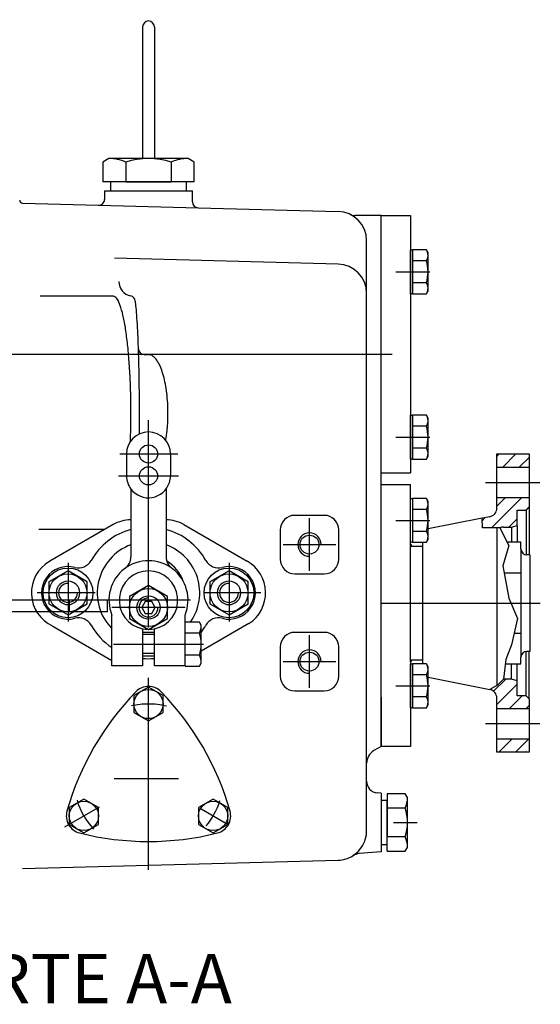
# Model space of a CAD drawing. Units: millimetres. Extents: x 0 to 410, y 0 to 287.
# Drawn here: x 215 to 256, y 164 to 241 of the extents above; entities that cross this region are included whole.
import ezdxf
from ezdxf.enums import TextEntityAlignment as Align
from ezdxf.lldxf.tags import DXFTag

# ---------------------------------------------------------------- set-up
doc = ezdxf.new("R2010")
doc.units = ezdxf.units.MM
for name, color, linetype in [('61673002', 7, 'Continuous'), ('ESQUEMA_TMC260', 7, 'Continuous'), ('Predeterminado', 7, 'Continuous')]:
    doc.layers.add(name, color=color, linetype=linetype)
doc.styles.add('SEACAD_Arial', font='arial.ttf')
tags = doc.linetypes.add('HIDDEN2', pattern=[4.7625, 3.175, -1.5875]).pattern_tags.tags
tags[6:7] = [DXFTag(74, 4), DXFTag(75, 0), DXFTag(340, '0'), DXFTag(46, 0.0), DXFTag(50, 0.0), DXFTag(44, 0.0), DXFTag(45, 0.0)]
tags[4:5] = [DXFTag(74, 4), DXFTag(75, 0), DXFTag(340, '0'), DXFTag(46, 0.0), DXFTag(50, 0.0), DXFTag(44, 0.0), DXFTag(45, 0.0)]

# ---------------------------------------------------------------- blocks, each defined once
blk = doc.blocks.new('SEANNOT_GROUP36')
at = {"layer": 'Predeterminado', "linetype": 'Continuous'}
blk.add_hatch(color=7, dxfattribs=at).paths.add_polyline_path([(204.466, 235.767), (203.034, 234.219), (204.891, 235.218)])
at = {"layer": 'Predeterminado', "color": 7, "linetype": 'Continuous'}
blk.add_lwpolyline([(218.818, 246.441), (203.034, 234.219)], dxfattribs=at)
blk.add_circle((220.873, 248.033), 2.6, dxfattribs=at)
at = {"layer": 'Predeterminado', "color": 7, "linetype": 'Continuous', "style": 'SEACAD_Arial'}
blk.add_text('12', height=2.6, dxfattribs=at).set_placement((218.839, 249.333), align=Align.TOP_LEFT)
blk = doc.blocks.new('SE5')
at = {"layer": '61673002', "color": 7, "linetype": 'Continuous'}
for p, q in [((218.512, 195.789), (206.706, 195.789)), ((218.512, 195.789), (218.512, 194.869)), ((221.515, 195.789), (218.512, 195.789)), ((221.515, 194.869), (221.515, 195.789)), ((218.512, 194.869), (206.706, 194.869)), ((221.515, 194.869), (218.512, 194.869))]:
    blk.add_line(p, q, dxfattribs=at)
at = {"layer": 'ESQUEMA_TMC260', "color": 7, "linetype": 'HIDDEN2'}
for p, q in [((224.275, 240.872), (224.275, 230.499)), ((225.195, 240.872), (225.195, 230.517)), ((221.63, 230.517), (221.149, 230.24)), ((221.149, 230.24), (221.149, 228.677)), ((227.84, 230.517), (221.63, 230.517)), ((222.942, 230.24), (222.942, 228.677)), ((226.527, 230.24), (226.527, 228.677)), ((228.32, 230.24), (227.84, 230.517)), ((228.32, 228.677), (228.32, 230.24)), ((222.942, 228.677), (221.149, 228.677)), ((227.725, 228.677), (221.745, 228.677)), ((221.745, 228.677), (221.745, 227.987)), ((222.942, 228.677), (226.527, 228.677)), ((228.32, 228.677), (226.527, 228.677)), ((227.725, 227.987), (227.725, 228.677)), ((221.285, 227.987), (221.285, 227.306)), ((221.285, 227.987), (228.185, 227.987)), ((221.745, 227.987), (227.725, 227.987)), ((228.185, 227.101), (228.185, 227.987)), ((214.839, 227.002), (220.813, 226.846)), ((220.813, 226.846), (228.633, 226.641)), ((228.633, 226.641), (239.63, 226.354)), ((243.02, 226.032), (240.974, 226.032)), ((243.02, 184.287), (243.02, 226.032)), ((243.02, 226.032), (245.32, 226.032)), ((245.32, 226.032), (245.32, 205.792)), ((241.87, 219.913), (241.87, 224.055)), ((245.32, 223.338), (245.481, 223.338)), ((245.32, 219.888), (245.32, 223.338)), ((246.566, 223.339), (245.481, 223.339)), ((245.481, 223.339), (245.481, 219.886)), ((245.481, 223.338), (245.481, 219.888)), ((246.7, 223.108), (246.566, 223.339)), ((246.7, 220.118), (246.7, 223.108)), ((239.63, 222.213), (222.064, 222.672)), ((246.566, 222.476), (245.481, 222.476)), ((244.17, 221.613), (246.838, 221.613)), ((246.566, 220.75), (245.481, 220.75)), ((241.87, 177.64), (241.87, 219.913)), ((245.481, 219.888), (245.32, 219.888)), ((245.481, 219.886), (246.566, 219.886)), ((246.566, 219.886), (246.7, 220.118)), ((221.975, 219.685), (216.225, 219.685)), ((223.955, 215.319), (223.948, 215.541)), ((223.961, 215.096), (223.955, 215.319)), ((243.89, 215.107), (205.185, 215.107)), ((224.407, 215.096), (224.735, 215.096)), ((224.735, 193.642), (224.735, 209.934)), ((245.32, 210.327), (245.481, 210.327)), ((245.32, 206.877), (245.32, 210.327)), ((246.566, 210.328), (245.481, 210.328)), ((245.481, 210.328), (245.481, 206.876)), ((245.481, 210.327), (245.481, 206.877)), ((246.7, 210.097), (246.566, 210.328)), ((246.7, 207.107), (246.7, 210.097)), ((246.566, 209.465), (245.481, 209.465)), ((244.17, 208.602), (246.838, 208.602)), ((246.566, 207.739), (245.481, 207.739)), ((222.479, 207.287), (227.046, 207.287)), ((223.01, 207.287), (223.01, 205.562)), ((226.46, 207.287), (226.46, 205.562)), ((245.481, 206.877), (245.32, 206.877)), ((245.481, 206.876), (246.566, 206.876)), ((246.566, 206.876), (246.7, 207.107)), ((252.105, 207.091), (252.3, 207.287)), ((252.105, 206.252), (252.105, 207.287)), ((252.105, 207.287), (254.635, 207.287)), ((252.567, 206.252), (253.602, 207.287)), ((253.868, 206.252), (254.635, 207.019)), ((254.635, 207.287), (254.635, 206.252)), ((252.105, 206.252), (254.635, 206.252)), ((252.105, 203.837), (252.105, 206.252)), ((254.635, 206.252), (254.635, 203.837)), ((222.383, 205.562), (227.09, 205.562)), ((243.02, 205.792), (245.32, 205.792)), ((223.355, 204.527), (223.355, 204.355)), ((226.115, 204.527), (226.115, 202.112)), ((243.02, 204.872), (245.32, 204.872)), ((245.32, 200.157), (245.32, 204.872)), ((251.224, 205.045), (255.481, 205.045)), ((223.355, 204.355), (223.355, 202.112)), ((245.32, 203.788), (245.481, 203.788)), ((245.32, 200.338), (245.32, 203.788)), ((246.566, 203.789), (245.481, 203.789)), ((245.481, 203.789), (245.481, 200.336)), ((245.481, 203.788), (245.481, 200.338)), ((246.7, 203.558), (246.566, 203.789)), ((251.686, 201.469), (254.055, 203.837)), ((252.105, 203.188), (252.754, 203.837)), ((254.635, 203.837), (252.105, 203.837)), ((252.105, 203.024), (252.105, 203.837)), ((254.635, 203.837), (254.635, 203.09)), ((246.566, 202.926), (245.481, 202.926)), ((246.7, 200.568), (246.7, 203.558)), ((253.715, 202.86), (254.405, 202.86)), ((253.715, 201.661), (253.715, 202.86)), ((254.378, 202.86), (254.635, 203.116)), ((254.405, 202.86), (254.635, 203.09)), ((254.405, 202.86), (254.405, 199.352)), ((254.635, 203.09), (254.635, 199.352)), ((223.355, 202.112), (223.355, 201.35)), ((226.115, 202.112), (226.115, 201.35)), ((238.535, 202.457), (236.235, 202.457)), ((237.385, 199.237), (237.385, 202.227)), ((250.942, 202.227), (246.7, 201.387)), ((251.549, 202.347), (250.942, 202.227)), ((250.97, 201.469), (250.942, 202.227)), ((250.949, 202.032), (251.193, 202.277)), ((253.056, 201.537), (253.715, 202.196)), ((221.301, 201.351), (216.121, 201.351)), ((221.952, 201.727), (216.972, 198.852)), ((223.355, 201.35), (223.355, 200.143)), ((226.115, 201.35), (226.115, 199.208)), ((227.518, 201.727), (232.497, 198.852)), ((235.085, 201.307), (235.085, 199.007)), ((239.685, 199.007), (239.685, 201.307)), ((244.17, 202.063), (246.838, 202.063)), ((252.105, 201.469), (250.97, 201.469)), ((252.105, 201.469), (252.105, 189.117)), ((252.35, 201.469), (252.105, 201.469)), ((252.35, 201.469), (253.04, 200.089)), ((252.622, 201.537), (253.255, 201.537)), ((253.255, 201.537), (253.715, 201.661)), ((253.255, 201.537), (253.255, 200.338)), ((253.715, 201.661), (253.715, 200.338)), ((246.566, 201.2), (245.481, 201.2)), ((246.566, 200.336), (246.7, 200.568)), ((223.355, 200.143), (223.355, 199.208)), ((235.315, 200.157), (238.128, 200.157)), ((238.128, 200.157), (238.305, 200.157)), ((238.305, 200.157), (239.455, 200.157)), ((245.481, 200.338), (245.32, 200.338)), ((245.377, 200.157), (245.32, 200.157)), ((245.32, 190.957), (245.32, 200.157)), ((245.377, 200.157), (245.377, 200.042)), ((245.377, 200.042), (246.297, 200.042)), ((245.481, 200.336), (246.566, 200.336)), ((246.297, 191.072), (246.297, 200.336)), ((253.04, 200.089), (252.58, 198.479)), ((254.002, 200.338), (252.916, 200.338)), ((254.002, 199.812), (254.002, 200.338)), ((254.002, 199.812), (254.002, 191.302)), ((237.385, 198.087), (237.385, 199.237)), ((254.692, 199.352), (254.462, 199.352)), ((254.692, 199.352), (254.692, 191.762)), ((218.41, 198.733), (218.41, 194.124)), ((231.06, 198.733), (231.06, 194.124)), ((252.58, 198.479), (253.04, 195.949)), ((218.41, 198.089), (216.915, 197.225)), ((219.905, 197.225), (218.41, 198.089)), ((231.06, 198.089), (229.565, 197.225)), ((232.555, 197.225), (231.06, 198.089)), ((236.235, 197.857), (238.535, 197.857)), ((252.677, 197.947), (254.002, 197.947)), ((216.915, 197.225), (216.915, 195.499)), ((219.905, 195.499), (219.905, 197.225)), ((224.735, 196.939), (223.24, 196.075)), ((226.23, 196.075), (224.735, 196.939)), ((229.565, 197.225), (229.565, 195.499)), ((232.555, 195.499), (232.555, 197.225)), ((220.536, 196.362), (215.985, 196.362)), ((223.24, 196.075), (223.24, 194.349)), ((226.23, 194.349), (226.23, 196.075)), ((233.562, 196.362), (229.105, 196.362)), ((253.04, 195.949), (253.73, 194.339)), ((216.915, 195.499), (218.41, 194.636)), ((218.41, 194.636), (219.905, 195.499)), ((228.024, 195.787), (221.535, 195.787)), ((227.611, 195.212), (221.858, 195.212)), ((226.748, 195.212), (222.729, 195.212)), ((226.748, 195.212), (222.729, 195.212)), ((224.469, 195.672), (224.204, 195.212)), ((224.204, 195.212), (224.469, 194.752)), ((225, 195.672), (224.469, 195.672)), ((225.266, 195.212), (225, 195.672)), ((225, 194.752), (225.266, 195.212)), ((229.565, 195.499), (231.06, 194.636)), ((231.06, 194.636), (232.555, 195.499)), ((243.02, 195.557), (255.52, 195.557)), ((221.86, 190.612), (221.86, 194.614)), ((223.24, 194.349), (224.735, 193.486)), ((224.469, 194.752), (225, 194.752)), ((224.735, 193.486), (226.23, 194.349)), ((227.61, 190.612), (227.61, 194.614)), ((253.73, 194.339), (253.27, 192.269)), ((217.206, 193.751), (221.86, 191.051)), ((228.741, 194.064), (227.61, 194.064)), ((228.875, 193.832), (228.741, 194.064)), ((232.63, 193.954), (228.875, 191.782)), ((228.875, 190.842), (228.875, 193.832)), ((224.275, 193.534), (224.275, 190.612)), ((225.195, 193.257), (224.275, 193.257)), ((225.195, 193.081), (224.275, 193.081)), ((225.195, 190.612), (225.195, 193.534)), ((228.741, 193.2), (227.61, 193.2)), ((238.535, 193.257), (236.235, 193.257)), ((237.385, 190.037), (237.385, 193.027)), ((254.002, 193.167), (253.47, 193.167)), ((221.994, 192.337), (229.052, 192.337)), ((235.085, 192.107), (235.085, 189.807)), ((239.685, 189.807), (239.685, 192.107)), ((253.27, 192.269), (252.81, 191.119)), ((225.195, 191.594), (224.275, 191.594)), ((224.275, 191.417), (225.195, 191.417)), ((228.741, 191.474), (227.61, 191.474)), ((254.002, 190.777), (254.002, 191.302)), ((254.405, 188.255), (254.405, 191.757)), ((254.692, 191.762), (254.462, 191.762)), ((254.635, 188.025), (254.635, 191.762)), ((224.275, 190.612), (221.86, 190.612)), ((227.61, 190.612), (225.195, 190.612)), ((227.61, 190.611), (228.741, 190.611)), ((228.741, 190.611), (228.875, 190.842)), ((235.315, 190.957), (238.128, 190.957)), ((238.128, 190.957), (238.305, 190.957)), ((238.305, 190.957), (239.455, 190.957)), ((245.32, 190.957), (245.32, 184.287)), ((245.32, 190.777), (245.481, 190.777)), ((245.32, 187.327), (245.32, 190.777)), ((246.297, 191.072), (245.377, 191.072)), ((245.377, 191.072), (245.377, 190.957)), ((246.566, 190.778), (245.481, 190.778)), ((245.481, 190.778), (245.481, 187.326)), ((245.481, 190.777), (245.481, 187.327)), ((246.297, 190.778), (246.297, 191.072)), ((246.7, 190.547), (246.566, 190.778)), ((246.7, 187.557), (246.7, 190.547)), ((252.81, 191.119), (252.622, 189.577)), ((252.769, 190.777), (254.002, 190.777)), ((253.255, 189.577), (253.255, 190.777)), ((253.715, 189.454), (253.715, 190.777)), ((224.735, 174.573), (224.735, 189.692)), ((237.385, 188.887), (237.385, 190.037)), ((246.566, 189.915), (245.481, 189.915)), ((246.7, 189.728), (251.549, 188.767)), ((224.735, 188.95), (223.585, 188.286)), ((224.735, 187.622), (224.735, 189.002)), ((225.885, 188.286), (224.735, 188.95)), ((244.17, 189.052), (246.838, 189.052)), ((252.162, 189.117), (251.549, 188.767)), ((251.852, 188.624), (252.806, 189.577)), ((252.105, 187.575), (253.715, 189.185)), ((252.622, 189.577), (252.162, 189.117)), ((253.255, 189.577), (252.622, 189.577)), ((253.715, 189.454), (253.255, 189.577)), ((253.715, 188.255), (253.715, 189.454)), ((223.585, 188.286), (223.585, 186.958)), ((225.885, 186.958), (225.885, 188.286)), ((236.235, 188.657), (238.535, 188.657)), ((243.02, 188.162), (243.02, 184.287)), ((246.566, 188.189), (245.481, 188.189)), ((253.108, 187.277), (254.085, 188.255)), ((254.405, 188.255), (253.715, 188.255)), ((254.635, 188.025), (254.405, 188.255)), ((246.566, 187.326), (246.7, 187.557)), ((252.105, 187.277), (252.105, 188.09)), ((254.409, 187.277), (254.635, 187.503)), ((254.635, 188.025), (254.635, 187.277)), ((223.585, 186.958), (224.735, 186.294)), ((224.735, 186.294), (225.885, 186.958)), ((245.481, 187.327), (245.32, 187.327)), ((245.481, 187.326), (246.566, 187.326)), ((252.105, 187.277), (254.635, 187.277)), ((252.105, 184.862), (252.105, 187.277)), ((254.635, 187.277), (254.635, 184.862)), ((255.481, 186.07), (251.224, 186.07)), ((243.02, 184.287), (242.445, 183.955)), ((245.32, 184.287), (243.02, 184.287)), ((254.635, 184.862), (252.105, 184.862)), ((252.105, 183.827), (252.105, 184.862)), ((252.26, 183.827), (253.295, 184.862)), ((253.561, 183.827), (254.596, 184.862)), ((254.635, 184.862), (254.635, 183.827)), ((254.635, 183.827), (252.105, 183.827)), ((222.025, 181.757), (227.089, 181.757)), ((243.02, 180.607), (242.71, 180.634)), ((243.02, 180.607), (243.02, 176.007)), ((244.915, 180.565), (243.48, 180.565)), ((243.48, 180.565), (243.48, 177.179)), ((245.09, 180.262), (244.915, 180.565)), ((219.655, 180.153), (218.505, 179.489)), ((220.805, 179.489), (219.655, 180.153)), ((229.814, 180.153), (228.664, 179.489)), ((230.964, 179.489), (229.814, 180.153)), ((243.48, 180.032), (243.02, 180.032)), ((243.02, 180.032), (243.02, 176.582)), ((243.48, 176.582), (243.48, 180.032)), ((245.09, 176.352), (245.09, 180.262)), ((218.172, 177.968), (220.874, 179.528)), ((218.505, 179.489), (218.505, 178.161)), ((220.805, 178.161), (220.805, 179.489)), ((228.664, 179.489), (228.664, 178.161)), ((228.873, 179.368), (230.996, 178.142)), ((230.964, 178.161), (230.964, 179.489)), ((244.915, 179.436), (243.491, 179.436)), ((218.505, 178.161), (219.655, 177.497)), ((219.655, 177.497), (220.805, 178.161)), ((228.664, 178.161), (229.814, 177.497)), ((229.814, 177.497), (230.964, 178.161)), ((243.993, 178.307), (245.836, 178.307)), ((243.02, 176.582), (243.48, 176.582)), ((243.48, 176.05), (243.48, 177.179)), ((244.915, 177.179), (243.48, 177.179)), ((243.02, 176.007), (241.292, 175.856)), ((243.48, 176.05), (244.915, 176.05)), ((244.915, 176.05), (245.09, 176.352)), ((214.839, 174.693), (239.63, 175.34))]:
    blk.add_line(p, q, dxfattribs=at)
for centre, radius in [((224.735, 207.287), 0.713), ((224.735, 205.562), 0.713), ((237.385, 200.157), 0.744), ((218.41, 196.362), 1.955), ((231.06, 196.362), 1.955), ((218.41, 196.362), 1.495), ((231.06, 196.362), 1.495), ((224.735, 195.212), 1.495), ((224.735, 195.212), 0.92), ((237.385, 190.957), 0.744), ((224.735, 187.622), 1.15), ((219.655, 178.825), 1.15), ((229.814, 178.825), 1.15)]:
    blk.add_circle(centre, radius, dxfattribs=at)
for centre, radius, start, end in [((224.735, 240.872), 0.46, 0, 180), ((221.63, 227.274), 3.244, 66.13407, 90), ((224.735, 224.585), 5.933, 72.41217, 107.58783), ((227.84, 227.274), 3.244, 90, 113.86593), ((214.845, 227.232), 0.23, 180, 268.5), ((220.825, 227.306), 0.46, 268.50333, 0), ((228.645, 227.101), 0.46, 180, 268.50333), ((239.57, 224.055), 2.3, 0, 88.50333), ((240.974, 226.952), 0.92, 244.13417, 270), ((245.936, 222.907), 0.764, 325.61575, 25.61575), ((239.57, 219.913), 2.3, 0, 88.50333), ((243.843, 221.613), 2.856, 342.41205, 17.58795), ((223.563, 220.835), 1.15, 180, 258.52944), ((245.936, 220.318), 0.764, 334.38425, 34.38425), ((221.963, 219.451), 0.234, 54.11419, 87.21767), ((221.695, 219.038), 0.726, 25.39713, 56.09057), ((218.371, 217.49), 4.394, 17.29666, 25.04652), ((223.243, 219.257), 0.46, 6.58449, 78.52944), ((88.898, 203.765), 135.696, 6.35965, 6.57803), ((214.523, 216.292), 8.424, 11.67911, 17.2945), ((205.689, 216.777), 18.182, 3.83921, 6.37694), ((205.076, 214.338), 18.071, 8.3738, 11.67989), ((165.547, 214.089), 58.414, 2.82607, 3.83291), ((194.661, 212.805), 28.598, 5.90462, 8.3737), ((142.165, 212.934), 81.824, 1.96978, 2.82665), ((182.595, 211.558), 40.728, 3.95298, 5.90468), ((102.157, 211.558), 121.855, 1.87301, 1.96972), ((224.407, 215.556), 0.46, 181.87301, 270), ((102.134, 211.558), 121.878, 1.31977, 1.66369), ((224.733, 214.592), 0.504, 74.06848, 89.77197), ((224.681, 214.4), 0.703, 49.45826, 74.32336), ((224.205, 213.842), 1.437, 34.52832, 49.49141), ((223.121, 213.096), 2.752, 24.87805, 34.52585), ((172.003, 210.826), 51.346, 2.2771, 3.953), ((70.777, 210.835), 153.244, 0.75907, 1.31978), ((221.371, 212.285), 4.681, 18.10132, 24.87979), ((219.109, 211.545), 7.062, 12.93977, 18.10196), ((216.664, 210.983), 9.57, 8.71855, 12.94017), ((164.585, 210.531), 58.769, 0.74439, 2.27711), ((47.805, 210.531), 176.218, 0.24811, 0.75907), ((214.468, 210.646), 11.791, 5.04213, 8.71878), ((212.944, 210.512), 13.321, 1.65102, 5.04228), ((161.94, 210.496), 61.414, 359.2556, 0.7444), ((39.784, 210.496), 184.239, 359.75189, 0.24811), ((212.399, 210.496), 13.867, 358.34888, 1.65112), ((212.944, 210.48), 13.322, 354.95776, 358.34894), ((245.936, 209.897), 0.764, 325.61575, 25.61575), ((164.586, 210.462), 58.769, 357.85753, 359.25562), ((47.806, 210.461), 176.217, 359.47775, 359.75189), ((214.468, 210.346), 11.792, 351.28133, 354.95777), ((243.843, 208.602), 2.856, 342.41205, 17.58795), ((224.735, 207.287), 1.725, 0, 180), ((216.663, 210.009), 9.571, 350.04438, 351.28169), ((245.936, 207.307), 0.764, 334.38425, 34.38425), ((224.735, 205.562), 1.725, 180, 216.8699), ((224.735, 205.562), 1.725, 342.5424, 0), ((224.735, 205.562), 1.725, 216.8699, 342.5424), ((245.936, 203.357), 0.764, 325.61575, 25.61575), ((243.843, 202.063), 2.856, 342.41205, 17.58795), ((251.415, 203.024), 0.69, 281.2008, 0), ((223.389, 199.237), 2.875, 90.69048, 120), ((226.08, 199.237), 2.875, 60, 89.30952), ((236.235, 201.307), 1.15, 90, 180), ((238.535, 201.307), 1.15, 0, 90), ((224.735, 196.362), 5.175, 105.46601, 150.50669), ((224.735, 196.362), 5.175, 29.49331, 74.53399), ((252.622, 200.962), 0.575, 90, 118.21771), ((237.385, 200.157), 0.92, 0, 270), ((245.936, 200.768), 0.764, 334.38425, 34.38425), ((224.735, 196.362), 4.025, 110.05104, 224.41531), ((224.735, 196.362), 4.025, 325.17223, 69.94896), ((254.462, 199.812), 0.46, 180, 270), ((222.205, 199.208), 1.15, 306.48374, 360), ((227.265, 199.208), 1.15, 180, 233.51626), ((236.235, 199.007), 1.15, 180, 270), ((238.535, 199.007), 1.15, 270, 0), ((218.41, 196.362), 2.875, 120, 245.24726), ((218.41, 196.362), 2.07, 75.25335, 284.74665), ((219.229, 199.476), 1.15, 255.25335, 330.50669), ((224.735, 195.787), 3.105, 337.80839, 202.19161), ((224.735, 196.362), 2.875, 18.42119, 60.02579), ((230.24, 199.476), 1.15, 209.49331, 284.74665), ((231.06, 196.362), 2.07, 255.25335, 104.74665), ((231.06, 196.362), 2.875, 303.11048, 60), ((224.735, 195.787), 2.3, 281.53696, 258.46304), ((218.41, 196.362), 0.92, 90, 360), ((218.41, 196.362), 0.744, 90, 0), ((218.41, 196.362), 0.92, 0, 90), ((231.06, 196.362), 0.92, 90, 0), ((231.06, 196.362), 0.744, 90, 0), ((231.06, 196.362), 0.92, 0, 90), ((224.735, 195.212), 0.744, 90, 0), ((219.229, 193.248), 1.15, 29.49331, 104.74665), ((230.24, 193.248), 1.15, 75.25335, 150.50669), ((224.735, 196.362), 5.175, 209.49331, 236.25101), ((227.313, 193.832), 1.562, 336.13509, 0), ((224.735, 196.362), 5.175, 323.1301, 330.50669), ((224.735, 195.787), 2.3, 258.46304, 281.53696), ((226.018, 192.337), 2.856, 342.41205, 17.58795), ((236.235, 192.107), 1.15, 90, 180), ((238.535, 192.107), 1.15, 0, 90), ((227.313, 190.842), 1.562, 0, 23.86491), ((237.385, 190.957), 0.92, 0, 270), ((254.462, 191.302), 0.46, 90, 180), ((224.735, 196.362), 5.175, 264.90031, 275.09969), ((245.936, 190.347), 0.764, 325.61575, 25.61575), ((236.235, 189.807), 1.15, 180, 270), ((238.535, 189.807), 1.15, 270, 0), ((243.843, 189.052), 2.856, 342.41205, 17.58795), ((224.735, 187.622), 1.38, 90, 135.80339), ((224.735, 187.622), 1.38, 44.19661, 90), ((239.574, 173.19), 22.08, 135.79653, 164.20347), ((209.896, 173.19), 22.08, 15.79653, 44.20347), ((245.936, 187.757), 0.764, 334.38425, 34.38425), ((251.415, 188.09), 0.69, 0, 78.7992), ((224.735, 181.757), 5.865, 90, 103.04765), ((224.735, 181.757), 5.865, 76.14712, 90), ((243.02, 182.959), 1.15, 120, 180), ((242.79, 181.551), 0.92, 180, 265), ((224.735, 181.757), 5.865, 196.68508, 222.55792), ((224.735, 181.757), 5.865, 320.63108, 342.82987), ((243.047, 180.262), 2.042, 336.13407, 0), ((219.655, 178.825), 1.38, 164.19661, 255.80339), ((229.814, 178.825), 1.38, 284.19661, 15.80339), ((241.354, 178.307), 3.735, 342.41217, 17.58783), ((224.735, 198.892), 22.08, 255.79653, 284.20347), ((239.57, 177.64), 2.3, 301.89546, 0), ((243.047, 176.352), 2.042, 0, 23.86593), ((241.393, 174.711), 1.15, 95, 121.89546), ((239.57, 177.64), 2.3, 271.49652, 301.89546)]:
    blk.add_arc(centre, radius, start, end, dxfattribs=at)

msp = doc.modelspace()

# ---------------------------------------------------------------- block references
at = {"layer": 'Predeterminado'}
for name in ['SE5', 'SEANNOT_GROUP36']:
    msp.add_blockref(name, (0, 0), dxfattribs=at)

# ---------------------------------------------------------------- texts
at = {"layer": 'Predeterminado', "color": 7, "linetype": 'Continuous', "style": 'SEACAD_Arial'}
msp.add_text('CORTE A-A', height=3.9, dxfattribs=at).set_placement((204.741, 167.979), align=Align.TOP_LEFT)

doc.saveas('drawing.dxf')
